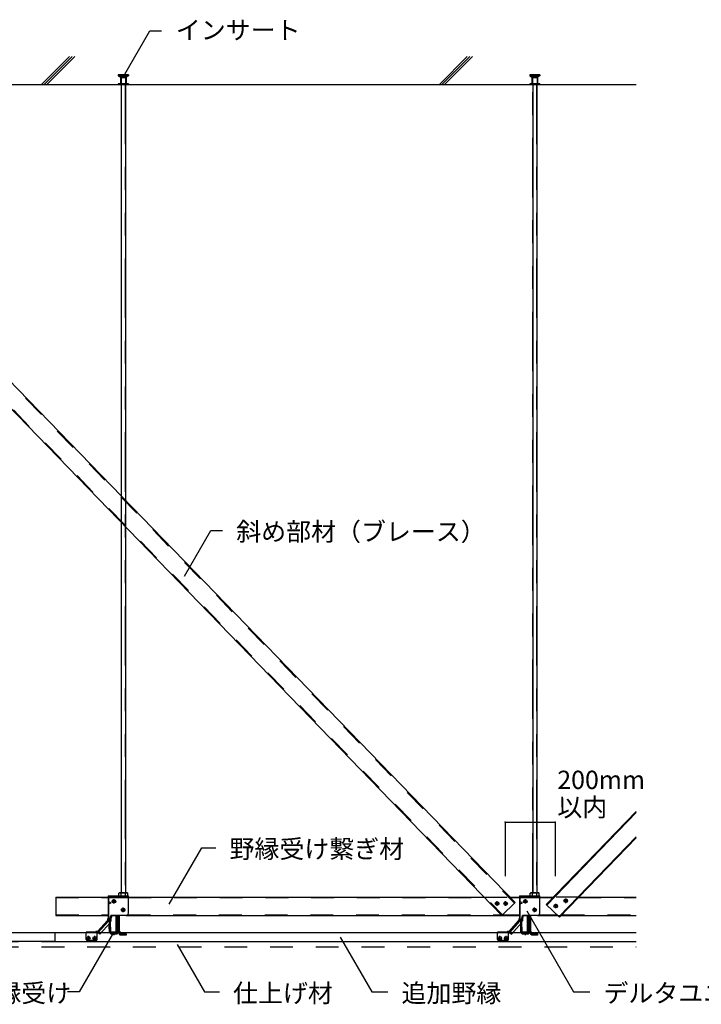
# Model space of a CAD drawing. Extents: x 15 to 405, y 7 to 286.
# Drawn here: x 52 to 90, y 44 to 98 of the extents above; entities that cross this region are included whole.
import ezdxf

# ---------------------------------------------------------------- set-up
doc = ezdxf.new("R2010")
doc.units = 0
doc.header["$MEASUREMENT"] = 0
for name, pattern in [('CENTER1', [10, 6.25, -1.25, 1.25, -1.25]), ('DASHED1', [2.5, 1.25, -1.25]), ('PHANTOM1', [9.5, 3.25, -1.25, 1.25, -1.25, 1.25, -1.25])]:
    doc.linetypes.add(name, pattern=pattern)
for name, color, linetype in [('_7-0_中心線', 7, 'CONTINUOUS'), ('_7-1_吊り材', 7, 'CONTINUOUS'), ('_7-2_野縁受け', 7, 'CONTINUOUS'), ('_7-3_野縁', 7, 'CONTINUOUS'), ('_7-4_ブレ__ス__補強材', 7, 'CONTINUOUS'), ('_7-5_寸法', 7, 'CONTINUOUS'), ('_7-6_文字', 7, 'CONTINUOUS'), ('_7-9_躯体他', 7, 'CONTINUOUS'), ('_7-B_補強金具__金具__その他', 7, 'CONTINUOUS'), ('_7-C_ビス__アンカ__ボルト__強調図形', 7, 'CONTINUOUS'), ('_7-D_パネル', 7, 'CONTINUOUS')]:
    doc.layers.add(name, color=color, linetype=linetype)
doc.styles.get("Standard").update_dxf_attribs({"font": 'txt', "bigfont": 'bigfont.shx'})

msp = doc.modelspace()

# ---------------------------------------------------------------- linework, layer by layer
at = {"layer": '_7-0_中心線', "color": 4, "linetype": 'CENTER1'}
for p, q in [((57.31, 49.708), (57.552, 49.708)), ((57.431, 49.584), (57.431, 49.834)), ((78.267, 49.59), (78.509, 49.59)), ((78.388, 49.466), (78.388, 49.716)), ((78.732, 49.585), (78.975, 49.585)), ((78.854, 49.461), (78.854, 49.711)), ((79.81, 49.708), (80.052, 49.708)), ((79.931, 49.584), (79.931, 49.834)), ((81.594, 49.326), (81.594, 49.576)), ((82.14, 49.613), (82.14, 49.863)), ((57.814, 49.237), (58.056, 49.237)), ((57.935, 49.113), (57.935, 49.363)), ((80.319, 49.237), (80.561, 49.237)), ((80.44, 49.113), (80.44, 49.363)), ((81.715, 49.45), (81.472, 49.45)), ((81.581, 49.464), (81.594, 49.45)), ((57.554, 48.443), (57.746, 48.443)), ((80.054, 48.443), (80.246, 48.443)), ((57.422, 48.047), (57.422, 47.865)), ((79.922, 48.047), (79.922, 47.865)), ((55.911, 47.69), (56.153, 47.69)), ((56.032, 47.566), (56.032, 47.816)), ((56.261, 47.69), (56.503, 47.69)), ((56.382, 47.566), (56.382, 47.816)), ((78.41, 47.689), (78.653, 47.689)), ((78.532, 47.565), (78.532, 47.815)), ((78.762, 47.689), (79.005, 47.689)), ((78.884, 47.564), (78.884, 47.814))]:
    msp.add_line(p, q, dxfattribs=at)
at = {"layer": '_7-1_吊り材', "color": 7, "linetype": 'Continuous'}
for p, q in [((57.833, 94.351), (57.833, 50.184)), ((57.833, 94.351), (57.833, 50.184)), ((58.058, 94.351), (58.058, 50.184)), ((58.058, 94.351), (58.058, 50.52)), ((80.333, 94.351), (80.333, 50.184)), ((80.558, 94.351), (80.558, 50.184)), ((57.733, 50.179), (57.7, 50.16)), ((57.7, 50.102), (57.7, 50.16)), ((57.7, 50.004), (57.7, 50.102)), ((57.733, 50.179), (58.158, 50.179)), ((57.823, 50.102), (57.823, 50.16)), ((57.823, 50.004), (57.823, 50.102)), ((58.068, 50.102), (58.068, 50.16)), ((58.068, 50.004), (58.068, 50.102)), ((58.158, 50.179), (58.19, 50.16)), ((58.19, 50.102), (58.19, 50.16)), ((58.19, 50.004), (58.19, 50.102)), ((80.233, 50.179), (80.2, 50.16)), ((80.2, 50.102), (80.2, 50.16)), ((80.2, 50.004), (80.2, 50.102)), ((80.233, 50.179), (80.658, 50.179)), ((80.323, 50.102), (80.323, 50.16)), ((80.323, 50.004), (80.323, 50.102)), ((80.568, 50.102), (80.568, 50.16)), ((80.568, 50.004), (80.568, 50.102)), ((80.658, 50.179), (80.69, 50.16)), ((80.69, 50.102), (80.69, 50.16)), ((80.69, 50.004), (80.69, 50.102)), ((57.186, 48.572), (57.186, 48.582)), ((57.208, 48.027), (57.189, 48.49)), ((57.258, 48.029), (57.235, 48.584)), ((57.27, 48.738), (57.332, 48.943)), ((57.271, 48.913), (57.28, 48.943)), ((57.576, 48.943), (57.586, 48.885)), ((57.586, 48.885), (57.586, 48.03)), ((57.626, 48.943), (57.637, 48.885)), ((57.637, 48.03), (57.637, 48.885)), ((57.674, 48.336), (57.674, 48.943)), ((79.686, 48.572), (79.686, 48.582)), ((79.708, 48.027), (79.689, 48.49)), ((79.758, 48.029), (79.735, 48.584)), ((79.77, 48.738), (79.832, 48.943)), ((79.771, 48.913), (79.78, 48.943)), ((80.076, 48.943), (80.086, 48.885)), ((80.086, 48.885), (80.086, 48.03)), ((80.126, 48.943), (80.136, 48.885)), ((80.136, 48.03), (80.136, 48.885)), ((80.174, 48.336), (80.174, 48.943)), ((57.187, 48.048), (57.175, 48.342)), ((57.586, 48.217), (57.586, 48.218)), ((57.637, 48.083), (57.637, 48.084)), ((57.662, 48.04), (57.662, 48.175)), ((57.673, 48.311), (57.663, 48.208)), ((79.687, 48.048), (79.675, 48.342)), ((80.086, 48.217), (80.086, 48.218)), ((80.136, 48.083), (80.136, 48.084)), ((80.161, 48.04), (80.161, 48.175)), ((80.173, 48.311), (80.163, 48.208))]:
    msp.add_line(p, q, dxfattribs=at)
at = {"layer": '_7-1_吊り材', "color": 7, "linetype": 'PHANTOM1'}
for p, q in [((57.847, 50.184), (57.847, 94.351)), ((58.044, 94.351), (58.044, 50.184)), ((80.347, 50.184), (80.347, 94.351)), ((80.544, 94.351), (80.544, 50.184))]:
    msp.add_line(p, q, dxfattribs=at)
at = {"layer": '_7-1_吊り材', "color": 7, "linetype": 'DASHED1'}
for p, q in [((57.189, 48.49), (57.186, 48.572)), ((57.196, 48.664), (57.27, 48.911)), ((57.244, 48.65), (57.27, 48.738)), ((57.637, 48.499), (57.674, 48.499)), ((79.689, 48.49), (79.686, 48.572)), ((79.696, 48.664), (79.77, 48.911)), ((79.744, 48.65), (79.77, 48.738)), ((80.136, 48.499), (80.174, 48.499)), ((57.295, 47.993), (57.549, 47.993)), ((57.295, 47.943), (57.549, 47.943)), ((57.312, 47.928), (57.549, 47.928)), ((57.372, 47.943), (57.372, 47.928)), ((57.472, 47.943), (57.472, 47.928)), ((57.497, 47.943), (57.495, 47.943)), ((57.637, 48.386), (57.674, 48.386)), ((79.795, 47.993), (80.049, 47.993)), ((79.795, 47.943), (80.049, 47.943)), ((79.812, 47.928), (80.049, 47.928)), ((79.872, 47.943), (79.872, 47.928)), ((79.972, 47.943), (79.972, 47.928)), ((79.997, 47.943), (79.995, 47.943)), ((80.136, 48.386), (80.174, 48.386))]:
    msp.add_line(p, q, dxfattribs=at)
at = {"layer": '_7-1_吊り材', "color": 7, "linetype": 'Continuous'}
for centre, radius, start, end in [((57.78, 50.01), 0.17, 96.3429, 118.0413), ((57.757, 50.057), 0.122, 57.5712, 88.0446), ((57.945, 49.774), 0.405, 72.412, 107.588), ((58.133, 50.057), 0.122, 91.9554, 122.4288), ((58.11, 50.01), 0.17, 61.9587, 83.6571), ((80.28, 50.01), 0.17, 96.3429, 118.0413), ((80.257, 50.057), 0.122, 57.5712, 88.0446), ((80.445, 49.774), 0.405, 72.412, 107.588), ((80.633, 50.057), 0.122, 91.9554, 122.4288), ((80.61, 50.01), 0.17, 61.9587, 83.6571), ((57.435, 48.592), 0.25, 168.3445, 182.3187), ((57.435, 48.592), 0.2, 165.3726, 182.3187), ((79.935, 48.592), 0.25, 168.3445, 182.3187), ((79.935, 48.592), 0.2, 165.3726, 182.3187), ((57.249, 48.317), 0.078, 134.9801, 161.3976), ((57.312, 48.053), 0.125, 182.3187, 208.6854), ((57.295, 48.03), 0.0875, 182.3187, 205.3769), ((57.295, 48.03), 0.0375, 182.3187, 270), ((57.549, 48.03), 0.0375, 270, 0), ((57.549, 48.03), 0.0875, 334.6231, 0), ((57.549, 48.04), 0.113, 335.025, 0), ((58.037, 48.175), 0.375, 175, 180), ((57.424, 48.336), 0.25, 354.294, 0), ((79.749, 48.317), 0.078, 134.9801, 161.3976), ((79.812, 48.053), 0.125, 182.3187, 208.6854), ((79.795, 48.03), 0.0875, 182.3187, 205.3769), ((79.795, 48.03), 0.0375, 182.3187, 270), ((80.049, 48.03), 0.0375, 270, 0), ((80.049, 48.03), 0.0875, 334.6231, 0), ((80.049, 48.04), 0.113, 335.025, 0), ((80.536, 48.175), 0.375, 175, 180), ((79.924, 48.336), 0.25, 354.294, 0)]:
    msp.add_arc(centre, radius, start, end, dxfattribs=at)
at = {"layer": '_7-1_吊り材', "color": 7, "linetype": 'DASHED1'}
for centre, radius, start, end in [((57.435, 48.592), 0.25, 163.2308, 168.3445), ((57.435, 48.592), 0.2, 163.2308, 165.3726), ((79.935, 48.592), 0.25, 163.2308, 168.3445), ((79.935, 48.592), 0.2, 163.2308, 165.3726), ((57.312, 48.053), 0.125, 208.6854, 270), ((57.295, 48.03), 0.0875, 205.3769, 270), ((57.549, 48.03), 0.0875, 270, 334.6231), ((57.549, 48.04), 0.113, 270, 335.025), ((79.812, 48.053), 0.125, 208.6854, 270), ((79.795, 48.03), 0.0875, 205.3769, 270), ((80.049, 48.03), 0.0875, 270, 334.6231), ((80.049, 48.04), 0.113, 270, 335.025)]:
    msp.add_arc(centre, radius, start, end, dxfattribs=at)
at = {"layer": '_7-2_野縁受け', "color": 3, "linetype": 'Continuous'}
for p, q in [((54.256, 49.943), (54.256, 48.943)), ((54.256, 49.943), (57.148, 49.943)), ((58.221, 49.943), (77.68, 49.943)), ((79.072, 49.943), (79.648, 49.943)), ((80.721, 49.943), (81.471, 49.943)), ((82.861, 49.943), (85.983, 49.943)), ((54.256, 48.943), (57.108, 48.943)), ((57.287, 48.943), (57.532, 48.943)), ((57.287, 48.943), (57.287, 48.913)), ((57.287, 48.943), (57.515, 48.943)), ((57.532, 48.913), (57.287, 48.913)), ((57.557, 48.048), (57.557, 48.888)), ((57.586, 48.048), (57.586, 48.888)), ((58.096, 48.943), (78.534, 48.943)), ((78.739, 48.943), (79.608, 48.943)), ((79.786, 48.943), (80.031, 48.943)), ((79.786, 48.943), (79.786, 48.913)), ((79.786, 48.943), (80.015, 48.943)), ((80.031, 48.913), (79.786, 48.913)), ((80.056, 48.048), (80.056, 48.888)), ((80.086, 48.048), (80.086, 48.888)), ((80.596, 48.943), (81.639, 48.943)), ((81.639, 48.943), (81.69, 48.943)), ((81.895, 48.943), (81.953, 48.943)), ((81.953, 48.943), (85.983, 48.943)), ((57.287, 48.023), (57.287, 47.993)), ((57.532, 48.023), (57.287, 48.023)), ((57.532, 47.993), (57.287, 47.993)), ((79.786, 48.023), (79.786, 47.993)), ((80.031, 48.023), (79.786, 48.023)), ((80.031, 47.993), (79.786, 47.993))]:
    msp.add_line(p, q, dxfattribs=at)
at = {"layer": '_7-2_野縁受け', "color": 3, "linetype": 'DASHED1'}
for p, q in [((54.256, 49.913), (57.108, 49.913)), ((58.221, 49.913), (77.709, 49.913)), ((77.68, 49.943), (79.072, 49.943)), ((79.102, 49.913), (79.608, 49.913)), ((80.721, 49.913), (81.442, 49.913)), ((82.861, 49.943), (81.471, 49.943)), ((82.832, 49.913), (85.983, 49.913)), ((54.256, 48.973), (57.108, 48.973)), ((58.177, 48.973), (78.62, 48.973)), ((78.534, 48.943), (78.739, 48.943)), ((78.62, 48.973), (79.608, 48.973)), ((80.677, 48.973), (81.659, 48.973)), ((81.69, 48.943), (81.895, 48.943)), ((81.924, 48.973), (85.983, 48.973))]:
    msp.add_line(p, q, dxfattribs=at)
at = {"layer": '_7-2_野縁受け', "color": 3, "linetype": 'Continuous'}
for centre, radius, start, end in [((57.532, 48.888), 0.055, 360, 90), ((57.532, 48.888), 0.025, 360, 90), ((80.031, 48.888), 0.055, 360, 90), ((80.031, 48.888), 0.025, 360, 90), ((57.532, 48.048), 0.025, 270, 360), ((57.532, 48.048), 0.055, 270, 360), ((80.031, 48.048), 0.025, 270, 360), ((80.031, 48.048), 0.055, 270, 360)]:
    msp.add_arc(centre, radius, start, end, dxfattribs=at)
at = {"layer": '_7-3_野縁', "color": 2, "linetype": 'Continuous'}
for p, q in [((54.196, 47.993), (28.47, 47.993)), ((85.983, 47.993), (54.196, 47.993)), ((54.196, 47.993), (54.196, 47.518)), ((54.196, 47.518), (28.47, 47.518)), ((54.196, 47.518), (85.983, 47.518))]:
    msp.add_line(p, q, dxfattribs=at)
at = {"layer": '_7-4_ブレ__ス__補強材', "color": 3, "linetype": 'DASHED1'}
for p, q in [((36.935, 93.367), (79.338, 49.611)), ((36.275, 92.727), (78.678, 48.97))]:
    msp.add_line(p, q, dxfattribs=at)
at = {"layer": '_7-4_ブレ__ス__補強材', "color": 3, "linetype": 'Continuous'}
for p, q in [((36.964, 93.395), (79.367, 49.639)), ((36.246, 92.699), (78.649, 48.943)), ((85.983, 54.616), (81.077, 49.535)), ((85.983, 54.558), (81.106, 49.507)), ((85.983, 53.234), (81.768, 48.868)), ((85.983, 53.176), (81.796, 48.84)), ((81.796, 48.84), (81.077, 49.535))]:
    msp.add_line(p, q, dxfattribs=at)
at = {"layer": '_7-5_寸法', "color": 4, "linetype": 'Continuous'}
for p, q in [((78.833, 54.034), (78.833, 51.077)), ((78.833, 54.034), (80.45, 54.034)), ((80.45, 54.034), (81.569, 54.034)), ((81.569, 54.034), (81.569, 51.077))]:
    msp.add_line(p, q, dxfattribs=at)
at = {"layer": '_7-5_寸法', "color": 3, "linetype": 'Continuous'}
msp.add_line((78.649, 48.943), (79.367, 49.639), dxfattribs=at)
at = {"layer": '_7-5_寸法', "color": 7}
for p in [(78.833, 54.034), (81.569, 54.034)]:
    msp.add_point(p, dxfattribs=at)
at = {"layer": '_7-6_文字', "color": 7, "linetype": 'Continuous'}
for p, q in [((57.951, 94.8), (59.389, 97.292)), ((59.389, 97.292), (60.03, 97.292)), ((61.296, 67.489), (62.735, 69.981)), ((62.735, 69.981), (63.376, 69.981)), ((60.457, 49.547), (62.24, 52.635)), ((62.24, 52.635), (63.008, 52.635)), ((80.011, 49.188), (82.571, 44.754)), ((57.412, 48.007), (55.535, 44.754)), ((69.803, 47.745), (71.53, 44.754)), ((60.893, 47.349), (62.391, 44.754)), ((55.535, 44.754), (54.894, 44.754)), ((62.391, 44.754), (63.202, 44.754)), ((71.53, 44.754), (72.415, 44.754)), ((82.571, 44.754), (83.456, 44.754))]:
    msp.add_line(p, q, dxfattribs=at)
at = {"layer": '_7-9_躯体他', "color": 4, "linetype": 'Continuous'}
for p, q in [((55.007, 95.881), (53.477, 94.351)), ((55.15, 95.883), (53.619, 94.351)), ((55.292, 95.883), (53.76, 94.351)), ((76.757, 95.881), (75.227, 94.351)), ((76.9, 95.883), (75.368, 94.351)), ((77.041, 95.883), (75.51, 94.351)), ((28.47, 94.351), (85.983, 94.351))]:
    msp.add_line(p, q, dxfattribs=at)
at = {"layer": '_7-B_補強金具__金具__その他', "color": 3, "linetype": 'Continuous'}
for p, q in [((57.108, 50.004), (58.221, 50.004)), ((57.108, 50.004), (57.108, 49.964)), ((57.108, 49.964), (58.221, 49.964)), ((57.108, 49.924), (58.221, 49.924)), ((57.108, 49.924), (57.108, 48.643)), ((57.108, 49.924), (57.148, 49.924)), ((57.148, 49.924), (57.148, 49.964)), ((58.221, 49.068), (58.221, 50.004)), ((58.221, 49.924), (58.221, 49.924)), ((79.608, 50.004), (80.721, 50.004)), ((79.608, 50.004), (79.608, 49.964)), ((79.608, 49.964), (80.721, 49.964)), ((79.608, 49.924), (80.721, 49.924)), ((79.608, 49.924), (79.608, 48.643)), ((79.608, 49.924), (79.648, 49.924)), ((79.648, 49.924), (79.648, 49.964)), ((80.721, 49.068), (80.721, 50.004)), ((80.721, 49.924), (80.721, 49.924)), ((56.537, 48.053), (57.083, 48.652)), ((56.548, 48.028), (57.108, 48.643)), ((56.668, 47.918), (57.228, 48.533)), ((57.108, 48.768), (57.083, 48.743)), ((57.083, 48.743), (57.083, 48.652)), ((57.27, 48.643), (57.108, 48.643)), ((57.228, 48.533), (57.108, 48.643)), ((58.096, 48.943), (57.27, 48.943)), ((57.27, 48.943), (57.27, 48.643)), ((57.695, 47.993), (57.695, 48.943)), ((57.695, 48.195), (57.695, 48.885)), ((57.736, 47.993), (57.736, 48.943)), ((79.037, 48.053), (79.583, 48.652)), ((79.048, 48.028), (79.608, 48.643)), ((79.168, 47.918), (79.728, 48.533)), ((79.608, 48.768), (79.583, 48.743)), ((79.583, 48.743), (79.583, 48.652)), ((79.77, 48.643), (79.608, 48.643)), ((79.728, 48.533), (79.608, 48.643)), ((80.596, 48.943), (79.77, 48.943)), ((79.77, 48.943), (79.77, 48.643)), ((80.195, 47.993), (80.195, 48.943)), ((80.195, 48.195), (80.195, 48.885)), ((80.236, 47.993), (80.236, 48.943)), ((55.908, 48.028), (55.908, 47.988)), ((55.908, 47.615), (55.908, 48.028)), ((56.548, 48.028), (55.908, 48.028)), ((56.423, 48.028), (56.448, 48.053)), ((56.537, 48.053), (56.448, 48.053)), ((56.508, 47.615), (56.508, 48.028)), ((56.508, 47.988), (56.548, 47.988)), ((56.548, 48.028), (56.668, 47.918)), ((57.736, 48.054), (57.797, 47.993)), ((78.408, 48.028), (78.408, 47.988)), ((78.408, 47.615), (78.408, 48.028)), ((79.048, 48.028), (78.408, 48.028)), ((78.923, 48.028), (78.948, 48.053)), ((79.037, 48.053), (78.948, 48.053)), ((79.008, 47.615), (79.008, 48.028)), ((79.008, 47.988), (79.048, 47.988)), ((79.048, 48.028), (79.168, 47.918)), ((80.236, 48.054), (80.297, 47.993)), ((56.458, 47.565), (55.958, 47.565)), ((78.958, 47.565), (78.458, 47.565))]:
    msp.add_line(p, q, dxfattribs=at)
at = {"layer": '_7-B_補強金具__金具__その他', "color": 3, "linetype": 'DASHED1'}
for p, q in [((57.148, 49.884), (57.108, 49.884)), ((57.148, 48.643), (57.148, 49.884)), ((79.648, 49.884), (79.608, 49.884)), ((79.648, 48.643), (79.648, 49.884)), ((56.578, 48.001), (57.138, 48.616)), ((79.078, 48.001), (79.638, 48.616)), ((56.508, 47.988), (55.908, 47.988)), ((57.695, 47.993), (57.695, 47.965)), ((57.736, 47.993), (57.736, 47.968)), ((57.758, 47.903), (57.761, 47.903)), ((57.761, 47.943), (57.761, 47.943)), ((57.761, 47.943), (58.095, 47.943)), ((57.761, 47.937), (57.761, 47.863)), ((57.761, 47.903), (58.095, 47.903)), ((57.797, 47.993), (57.813, 47.977)), ((58.055, 47.977), (57.801, 47.977)), ((58.055, 47.96), (57.801, 47.96)), ((58.095, 47.937), (58.095, 47.863)), ((79.008, 47.988), (78.408, 47.988)), ((80.195, 47.993), (80.195, 47.965)), ((80.236, 47.993), (80.236, 47.968)), ((80.258, 47.903), (80.261, 47.903)), ((80.261, 47.943), (80.261, 47.943)), ((80.261, 47.943), (80.595, 47.943)), ((80.261, 47.937), (80.261, 47.863)), ((80.261, 47.903), (80.595, 47.903)), ((80.297, 47.993), (80.313, 47.977)), ((80.555, 47.977), (80.301, 47.977)), ((80.555, 47.96), (80.301, 47.96)), ((80.595, 47.937), (80.595, 47.863)), ((58.095, 47.863), (57.761, 47.863)), ((80.595, 47.863), (80.261, 47.863))]:
    msp.add_line(p, q, dxfattribs=at)
at = {"layer": '_7-B_補強金具__金具__その他', "color": 3, "linetype": 'Continuous'}
for centre, radius, start, end in [((56.886, 48.965), 0.769, 59.7781, 73.2166), ((57.256, 49.69), 0.148, 185.5926, 204.362), ((56.886, 50.293), 0.769, 286.7834, 300.2219), ((57.256, 49.568), 0.148, 155.638, 174.4074), ((79.386, 48.965), 0.769, 59.7781, 73.2166), ((79.756, 49.69), 0.148, 185.5926, 204.362), ((79.386, 50.293), 0.769, 286.7834, 300.2219), ((79.756, 49.568), 0.148, 155.638, 174.4074), ((58.096, 49.068), 0.125, 270, 0), ((80.596, 49.068), 0.125, 270, 0), ((57.108, 48.643), 0.04, 317.6848, 0), ((79.608, 48.643), 0.04, 317.6848, 0), ((56.548, 48.028), 0.04, 270, 317.6848), ((79.048, 48.028), 0.04, 270, 317.6848), ((55.958, 47.615), 0.05, 180, 270), ((56.458, 47.615), 0.05, 270, 0), ((78.458, 47.615), 0.05, 180, 270), ((78.958, 47.615), 0.05, 270, 0)]:
    msp.add_arc(centre, radius, start, end, dxfattribs=at)
at = {"layer": '_7-B_補強金具__金具__その他', "color": 3, "linetype": 'DASHED1'}
for centre, radius, start, end in [((57.758, 47.965), 0.0625, 180, 270), ((57.761, 47.968), 0.025, 180, 270), ((57.801, 47.937), 0.04, 90, 180), ((57.801, 47.92), 0.04, 90, 180), ((58.055, 47.937), 0.04, 0, 90), ((58.055, 47.92), 0.04, 0, 90), ((80.258, 47.965), 0.0625, 180, 270), ((80.261, 47.968), 0.025, 180, 270), ((80.301, 47.937), 0.04, 90, 180), ((80.301, 47.92), 0.04, 90, 180), ((80.555, 47.937), 0.04, 0, 90), ((80.555, 47.92), 0.04, 0, 90)]:
    msp.add_arc(centre, radius, start, end, dxfattribs=at)
at = {"layer": '_7-C_ビス__アンカ__ボルト__強調図形', "color": 2, "linetype": 'DASHED1'}
for p, q in [((58.219, 94.889), (57.669, 94.889)), ((57.669, 94.889), (57.669, 94.839)), ((58.219, 94.839), (57.669, 94.839)), ((57.669, 94.839), (57.794, 94.764)), ((58.094, 94.764), (57.794, 94.764)), ((57.794, 94.764), (57.794, 94.389)), ((57.819, 94.726), (57.832, 94.726)), ((57.819, 94.726), (57.819, 94.351)), ((58.069, 94.726), (57.832, 94.726)), ((58.069, 94.726), (58.069, 94.351)), ((58.219, 94.839), (58.094, 94.764)), ((58.094, 94.764), (58.094, 94.389)), ((58.219, 94.889), (58.219, 94.839)), ((80.719, 94.889), (80.169, 94.889)), ((80.169, 94.889), (80.169, 94.839)), ((80.719, 94.839), (80.169, 94.839)), ((80.169, 94.839), (80.294, 94.764)), ((80.594, 94.764), (80.294, 94.764)), ((80.294, 94.764), (80.294, 94.389)), ((80.319, 94.726), (80.332, 94.726)), ((80.319, 94.726), (80.319, 94.351)), ((80.569, 94.726), (80.332, 94.726)), ((80.569, 94.726), (80.569, 94.351)), ((80.719, 94.839), (80.594, 94.764)), ((80.594, 94.764), (80.594, 94.389)), ((80.719, 94.889), (80.719, 94.839)), ((58.219, 94.389), (57.669, 94.389)), ((57.669, 94.389), (57.669, 94.351)), ((58.219, 94.351), (57.669, 94.351)), ((58.119, 94.351), (57.769, 94.351)), ((58.219, 94.389), (58.219, 94.351)), ((80.719, 94.389), (80.169, 94.389)), ((80.169, 94.389), (80.169, 94.351)), ((80.719, 94.389), (80.719, 94.351))]:
    msp.add_line(p, q, dxfattribs=at)
at = {"layer": '_7-C_ビス__アンカ__ボルト__強調図形', "color": 2, "linetype": 'Continuous'}
for p, q in [((57.373, 49.721), (57.406, 49.721)), ((57.373, 49.721), (57.373, 49.696)), ((57.373, 49.696), (57.406, 49.696)), ((57.418, 49.766), (57.443, 49.766)), ((57.418, 49.766), (57.418, 49.733)), ((57.418, 49.683), (57.418, 49.651)), ((57.418, 49.651), (57.443, 49.651)), ((57.443, 49.766), (57.443, 49.733)), ((57.443, 49.683), (57.443, 49.651)), ((57.456, 49.721), (57.488, 49.721)), ((57.456, 49.696), (57.488, 49.696)), ((57.488, 49.721), (57.488, 49.696)), ((78.33, 49.603), (78.363, 49.603)), ((78.33, 49.603), (78.33, 49.578)), ((78.33, 49.578), (78.363, 49.578)), ((78.375, 49.648), (78.4, 49.648)), ((78.375, 49.648), (78.375, 49.615)), ((78.375, 49.565), (78.375, 49.533)), ((78.375, 49.533), (78.4, 49.533)), ((78.4, 49.648), (78.4, 49.615)), ((78.4, 49.565), (78.4, 49.533)), ((78.413, 49.603), (78.445, 49.603)), ((78.413, 49.578), (78.445, 49.578)), ((78.445, 49.603), (78.445, 49.578)), ((78.796, 49.597), (78.829, 49.597)), ((78.796, 49.597), (78.796, 49.572)), ((78.796, 49.572), (78.829, 49.572)), ((78.841, 49.642), (78.866, 49.642)), ((78.841, 49.642), (78.841, 49.61)), ((78.841, 49.56), (78.841, 49.527)), ((78.841, 49.527), (78.866, 49.527)), ((78.866, 49.642), (78.866, 49.61)), ((78.866, 49.56), (78.866, 49.527)), ((78.879, 49.597), (78.911, 49.597)), ((78.879, 49.572), (78.911, 49.572)), ((78.911, 49.597), (78.911, 49.572)), ((79.873, 49.721), (79.906, 49.721)), ((79.873, 49.721), (79.873, 49.696)), ((79.873, 49.696), (79.906, 49.696)), ((79.918, 49.766), (79.943, 49.766)), ((79.918, 49.766), (79.918, 49.733)), ((79.918, 49.683), (79.918, 49.651)), ((79.918, 49.651), (79.943, 49.651)), ((79.943, 49.766), (79.943, 49.733)), ((79.943, 49.683), (79.943, 49.651)), ((79.956, 49.721), (79.988, 49.721)), ((79.956, 49.696), (79.988, 49.696)), ((79.988, 49.721), (79.988, 49.696)), ((82.261, 49.737), (82.019, 49.737)), ((82.115, 49.749), (82.082, 49.749)), ((82.082, 49.749), (82.082, 49.724)), ((82.115, 49.724), (82.082, 49.724)), ((82.152, 49.794), (82.127, 49.794)), ((82.127, 49.794), (82.127, 49.762)), ((82.127, 49.712), (82.127, 49.679)), ((82.152, 49.679), (82.127, 49.679)), ((82.152, 49.794), (82.152, 49.762)), ((82.152, 49.712), (82.152, 49.679)), ((82.197, 49.749), (82.165, 49.749)), ((82.197, 49.724), (82.165, 49.724)), ((82.197, 49.749), (82.197, 49.724)), ((57.877, 49.25), (57.91, 49.25)), ((57.877, 49.25), (57.877, 49.225)), ((57.877, 49.225), (57.91, 49.225)), ((57.922, 49.295), (57.947, 49.295)), ((57.922, 49.295), (57.922, 49.263)), ((57.922, 49.213), (57.922, 49.18)), ((57.922, 49.18), (57.947, 49.18)), ((57.947, 49.295), (57.947, 49.263)), ((57.947, 49.213), (57.947, 49.18)), ((57.96, 49.25), (57.992, 49.25)), ((57.96, 49.225), (57.992, 49.225)), ((57.992, 49.25), (57.992, 49.225)), ((80.383, 49.25), (80.415, 49.25)), ((80.383, 49.25), (80.383, 49.225)), ((80.383, 49.225), (80.415, 49.225)), ((80.428, 49.295), (80.453, 49.295)), ((80.428, 49.295), (80.428, 49.263)), ((80.428, 49.213), (80.428, 49.18)), ((80.428, 49.18), (80.453, 49.18)), ((80.453, 49.295), (80.453, 49.263)), ((80.453, 49.213), (80.453, 49.18)), ((80.465, 49.25), (80.498, 49.25)), ((80.465, 49.225), (80.498, 49.225)), ((80.498, 49.25), (80.498, 49.225)), ((81.569, 49.463), (81.536, 49.463)), ((81.536, 49.463), (81.536, 49.438)), ((81.569, 49.438), (81.536, 49.438)), ((81.606, 49.508), (81.581, 49.508)), ((81.581, 49.508), (81.581, 49.475)), ((81.581, 49.425), (81.581, 49.392)), ((81.606, 49.392), (81.581, 49.392)), ((81.606, 49.508), (81.606, 49.475)), ((81.606, 49.425), (81.606, 49.392)), ((81.651, 49.463), (81.619, 49.463)), ((81.651, 49.438), (81.619, 49.438)), ((81.651, 49.463), (81.651, 49.438)), ((55.974, 47.702), (56.007, 47.702)), ((55.974, 47.702), (55.974, 47.677)), ((55.974, 47.677), (56.007, 47.677)), ((56.019, 47.747), (56.044, 47.747)), ((56.019, 47.747), (56.019, 47.715)), ((56.019, 47.665), (56.019, 47.632)), ((56.019, 47.632), (56.044, 47.632)), ((56.044, 47.747), (56.044, 47.715)), ((56.044, 47.665), (56.044, 47.632)), ((56.057, 47.702), (56.089, 47.702)), ((56.057, 47.677), (56.089, 47.677)), ((56.089, 47.702), (56.089, 47.677)), ((56.325, 47.703), (56.357, 47.703)), ((56.325, 47.703), (56.325, 47.678)), ((56.325, 47.678), (56.357, 47.678)), ((56.37, 47.748), (56.395, 47.748)), ((56.37, 47.748), (56.37, 47.715)), ((56.37, 47.665), (56.37, 47.633)), ((56.37, 47.633), (56.395, 47.633)), ((56.395, 47.748), (56.395, 47.715)), ((56.395, 47.665), (56.395, 47.633)), ((56.407, 47.703), (56.44, 47.703)), ((56.407, 47.678), (56.44, 47.678)), ((56.44, 47.703), (56.44, 47.678)), ((78.474, 47.702), (78.507, 47.702)), ((78.474, 47.702), (78.474, 47.677)), ((78.474, 47.677), (78.507, 47.677)), ((78.519, 47.747), (78.544, 47.747)), ((78.519, 47.747), (78.519, 47.715)), ((78.519, 47.664), (78.519, 47.632)), ((78.519, 47.632), (78.544, 47.632)), ((78.544, 47.747), (78.544, 47.715)), ((78.544, 47.664), (78.544, 47.632)), ((78.557, 47.702), (78.589, 47.702)), ((78.557, 47.677), (78.589, 47.677)), ((78.589, 47.702), (78.589, 47.677)), ((78.826, 47.701), (78.859, 47.701)), ((78.826, 47.701), (78.826, 47.676)), ((78.826, 47.676), (78.859, 47.676)), ((78.871, 47.746), (78.896, 47.746)), ((78.871, 47.746), (78.871, 47.714)), ((78.871, 47.664), (78.871, 47.631)), ((78.871, 47.631), (78.896, 47.631)), ((78.896, 47.746), (78.896, 47.714)), ((78.896, 47.664), (78.896, 47.631)), ((78.909, 47.701), (78.941, 47.701)), ((78.909, 47.676), (78.941, 47.676)), ((78.941, 47.701), (78.941, 47.676))]:
    msp.add_line(p, q, dxfattribs=at)
for centre in [(57.431, 49.708), (78.388, 49.59), (78.854, 49.585), (79.931, 49.708), (81.594, 49.45), (82.14, 49.737), (57.935, 49.237), (80.44, 49.237), (56.032, 47.69), (56.382, 47.69), (78.532, 47.689), (78.884, 47.689)]:
    msp.add_circle(centre, 0.1, dxfattribs=at)
for centre, start, end in [((57.406, 49.733), 270, 0), ((57.406, 49.683), 0, 90), ((57.456, 49.733), 180, 270), ((57.456, 49.683), 90, 180), ((78.363, 49.615), 270, 0), ((78.363, 49.565), 0, 90), ((78.413, 49.615), 180, 270), ((78.413, 49.565), 90, 180), ((78.829, 49.61), 270, 0), ((78.829, 49.56), 0, 90), ((78.879, 49.61), 180, 270), ((78.879, 49.56), 90, 180), ((79.906, 49.733), 270, 0), ((79.906, 49.683), 0, 90), ((79.956, 49.733), 180, 270), ((79.956, 49.683), 90, 180), ((82.115, 49.762), 270, 0), ((82.115, 49.712), 0, 90), ((82.165, 49.762), 180, 270), ((82.165, 49.712), 90, 180), ((57.91, 49.263), 270, 0), ((57.91, 49.213), 0, 90), ((57.96, 49.263), 180, 270), ((57.96, 49.213), 90, 180), ((80.415, 49.263), 270, 0), ((80.415, 49.213), 0, 90), ((80.465, 49.263), 180, 270), ((80.465, 49.213), 90, 180), ((81.569, 49.475), 270, 0), ((81.569, 49.425), 0, 90), ((81.619, 49.475), 180, 270), ((81.619, 49.425), 90, 180), ((56.007, 47.715), 270, 0), ((56.007, 47.665), 0, 90), ((56.057, 47.715), 180, 270), ((56.057, 47.665), 90, 180), ((56.357, 47.715), 270, 0), ((56.357, 47.665), 0, 90), ((56.407, 47.715), 180, 270), ((56.407, 47.665), 90, 180), ((78.507, 47.715), 270, 0), ((78.507, 47.664), 0, 90), ((78.557, 47.715), 180, 270), ((78.557, 47.664), 90, 180), ((78.859, 47.714), 270, 0), ((78.859, 47.664), 0, 90), ((78.909, 47.714), 180, 270), ((78.909, 47.664), 90, 180)]:
    msp.add_arc(centre, 0.0125, start, end, dxfattribs=at)
at = {"layer": '_7-D_パネル', "color": 4, "linetype": 'DASHED1'}
for p, q in [((28.47, 47.518), (85.983, 47.518)), ((28.47, 47.218), (85.983, 47.218))]:
    msp.add_line(p, q, dxfattribs=at)

# ---------------------------------------------------------------- texts
at = {"layer": '_7-5_寸法', "color": 4}
for s, p in [('200mm', (81.678, 55.849)), ('以内', (81.678, 54.349))]:
    msp.add_text(s, height=1, dxfattribs=at).set_placement(p)
at = {"layer": '_7-6_文字', "color": 7}
for s, p in [('インサート', (60.817, 96.832)), ('斜め部材（ブレース）', (64.12, 69.417)), ('野縁受け繋ぎ材', (63.752, 52.071)), ('野縁受け', (49.638, 44.19)), ('仕上げ材', (63.946, 44.19)), ('追加野縁', (73.159, 44.19)), ('デルタユニット', (84.2, 44.19))]:
    msp.add_text(s, height=1, dxfattribs=at).set_placement(p)

doc.saveas('drawing.dxf')
